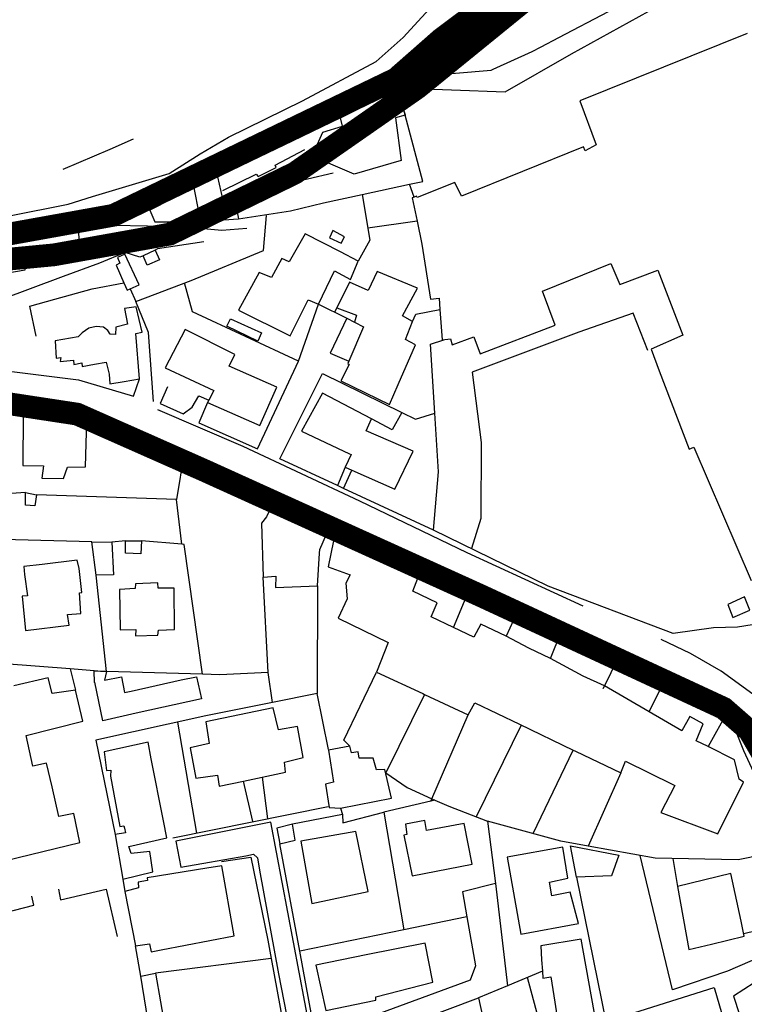
# Model space of a CAD drawing. Extents: x 415471 to 424942, y 4121520 to 4128239.
# Drawn here: x 421509 to 421668, y 4126003 to 4126220 of the extents above; entities that cross this region are included whole.
import ezdxf

# ---------------------------------------------------------------- set-up
doc = ezdxf.new("R2010")
doc.units = 0
doc.header["$LTSCALE"] = 150
doc.header["$MEASUREMENT"] = 0
doc.linetypes.add('CENTRO', pattern=[2, 1.25, -0.25, 0.25, -0.25])
doc.linetypes.add('TRAZOS', pattern=[0.75, 0.5, -0.25])
doc.layers.get('0').update_dxf_attribs({"linetype": 'CONTINUOUS'})
for name, color, linetype in [('BASE-CIUDAD', 252, 'CONTINUOUS'), ('LIMITE', 250, 'CONTINUOUS'), ('PROPUESTA2', 1, 'CONTINUOUS')]:
    doc.layers.add(name, color=color, linetype=linetype)

# ---------------------------------------------------------------- blocks, each defined once
blk = doc.blocks.new('A$C293A1798')
at = {"layer": 'PROPUESTA2', "color": 3, "linetype": 'CONTINUOUS', "const_width": 5}
blk.add_lwpolyline([(1424.65, 1062.15), (1420.47, 1083.39), (1421.72, 1101.64), (1427.58, 1117.23), (1434.06, 1134.45), (1439, 1147.58), (1449.27, 1162.44), (1464.25, 1177.41), (1485.28, 1191.03), (1501.19, 1200.97), (1526.01, 1212.24), (1545.81, 1222.58), (1564.98, 1223.8), (1657.02, 1209.78), (1685.09, 1197.35), (1745.85, 1169.82), (1799.23, 1145.06), (1804.87, 1140.13), (1811.11, 1129.36)], dxfattribs=at)

msp = doc.modelspace()

# ---------------------------------------------------------------- linework, layer by layer
at = {"layer": 'BASE-CIUDAD'}
for points in [[(421525.09, 4126180.6), (421541.95, 4126185.69), (421548.78, 4126190.03), (421554.95, 4126193.68), (421571.28, 4126201.66), (421587.45, 4126210.35), (421593.43, 4126215.58), (421610.63, 4126234.46), (421613.89, 4126237.86), (421628.51, 4126253.14), (421628.17, 4126253.91), (421623.7, 4126264.1), (421620.89, 4126270.5)], [(421595.8, 4126180.47), (421595.8, 4126180.47), (421594.82, 4126183.32), (421597.71, 4126183.95), (421593.85, 4126198.52), (421593.82, 4126198.61), (421592.25, 4126204.53), (421615.87, 4126203.63), (421630.41, 4126212.04), (421651.67, 4126223.75), (421669.17, 4126233.57)], [(421614.93, 4126219.82), (421615.31, 4126218.63), (421612.86, 4126217.42), (421611.51, 4126220.4), (421607.83, 4126217.64), (421599.17, 4126210.8), (421599.1, 4126209.98), (421597.85, 4126209.73), (421597.96, 4126207.18), (421612.78, 4126208.43), (421613.23, 4126208.64), (421621.78, 4126212.5), (421623.75, 4126213.54), (421627.65, 4126215.6), (421638.54, 4126221.36)], [(421669.1, 4126216.53), (421632.3, 4126201.68), (421635.89, 4126191.97), (421633.46, 4126190.66), (421633.09, 4126191.54), (421606.23, 4126180.7), (421604.8, 4126183.74), (421596.49, 4126180.44), (421596.36, 4126180.67), (421595.8, 4126180.47), (421595.41, 4126180.34), (421596.47, 4126175.17), (421597.51, 4126170.13), (421599.4, 4126158.02), (421601.32, 4126158.25), (421601.49, 4126155.77), (421601.96, 4126149.07), (421603.8, 4126149.35), (421604.21, 4126147.97), (421608.94, 4126149.79), (421610.32, 4126145.99), (421626.83, 4126152.35), (421624.02, 4126159.83), (421639.08, 4126165.9), (421641.07, 4126161.29), (421649.4, 4126164.46), (421654.9, 4126150.16), (421647.93, 4126147.06), (421649.74, 4126142.31), (421656.29, 4126125.06), (421657.36, 4126125.52), (421669.95, 4126096.13)], [(421593, 4126188.58), (421582.61, 4126185.55), (421573.4, 4126189.52), (421575.71, 4126194.79), (421580.05, 4126196.12), (421579.64, 4126197.95), (421592.04, 4126204.11), (421593.82, 4126198.61), (421593.85, 4126198.52), (421593.85, 4126198.52), (421591.69, 4126197.91), (421593, 4126188.58)], [(421579.64, 4126197.95), (421569.02, 4126192.83), (421552.62, 4126184.94)], [(421528.94, 4126191.07), (421534.09, 4126193.29)], [(421518.61, 4126186.63), (421528.94, 4126191.07)], [(421553.71, 4126181.96), (421561.09, 4126185.58), (421561.51, 4126185.06), (421565.44, 4126187.02), (421565.24, 4126187.53), (421571.76, 4126190.95)], [(421554.08, 4126178.5), (421552.62, 4126184.94), (421547.34, 4126182.56), (421548.43, 4126176.97), (421554.08, 4126178.5)], [(421578.04, 4126185.75), (421566.7, 4126183.09), (421566.48, 4126184.09), (421555.99, 4126181.75), (421557.16, 4126175.74)], [(421547.34, 4126182.56), (421537.69, 4126177.63), (421538.75, 4126175.06), (421547.53, 4126175.09), (421557.16, 4126175.74), (421568.61, 4126177.49), (421575.86, 4126179.24), (421584.41, 4126181.08), (421594.82, 4126183.32)], [(421405.3, 4126155.03), (421420.05, 4126158.74), (421440.22, 4126163.54), (421466, 4126168.9), (421494.19, 4126173.87), (421519.73, 4126178.98), (421525.09, 4126180.6)], [(421584.41, 4126181.08), (421584.41, 4126181.08), (421586.1, 4126171.05), (421583.51, 4126166.43)], [(421533.34, 4126160.32), (421533.34, 4126160.32), (421534.59, 4126157.54), (421546.74, 4126162.15), (421562.72, 4126168.73), (421563.37, 4126176.48)], [(421559.01, 4126173.59), (421553.51, 4126173.18), (421544.7, 4126173.95), (421529.59, 4126174.25), (421522.29, 4126172.96)], [(421596.48, 4126175.17), (421596.47, 4126175.17), (421585.66, 4126173.68)], [(421522.05, 4126172.92), (421508.06, 4126171.66), (421503.76, 4126171.29), (421496.81, 4126170.7), (421488.21, 4126168.91), (421488.99, 4126163.19), (421504.05, 4126165.94), (421504.5, 4126166.02), (421504.79, 4126163.52), (421510.26, 4126164.47), (421510.03, 4126167.04), (421519.98, 4126169.18), (421519.97, 4126170.32), (421521.44, 4126170.66)], [(421521.44, 4126170.66), (421522.24, 4126170.84), (421522.09, 4126172.42)], [(421522.29, 4126172.96), (421522.05, 4126172.92)], [(421522.09, 4126172.42), (421522.05, 4126172.92)], [(421583.51, 4126166.43), (421579.6, 4126168.44), (421571.86, 4126172.43), (421568.34, 4126166.26), (421566.74, 4126166.99), (421564.43, 4126162.83), (421561.7, 4126163.94), (421557.16, 4126155.65), (421568.56, 4126149.98), (421572.49, 4126157.9), (421574.8, 4126156.92), (421578.32, 4126164.25), (421581.81, 4126162.38), (421583.51, 4126166.43)], [(421580.51, 4126171.77), (421577.91, 4126173.16), (421577.17, 4126171.54), (421579.77, 4126170.35), (421580.51, 4126171.77)], [(421549.54, 4126170.68), (421539.37, 4126169.12), (421538.82, 4126168.86), (421536.19, 4126167.61), (421535.49, 4126167.28), (421532.24, 4126168.33), (421526.64, 4126165.95), (421518.63, 4126163)], [(421535.3, 4126161.2), (421532.17, 4126167.94), (421530.54, 4126167.19), (421531.05, 4126165.96), (421530.26, 4126165.54), (421531.97, 4126161.61), (421532.66, 4126160.02), (421533.34, 4126160.32), (421535.3, 4126161.2)], [(421538.82, 4126168.87), (421538.82, 4126168.86), (421539.78, 4126166.72), (421537.09, 4126165.53), (421536.19, 4126167.61)], [(421518.63, 4126163), (421504.63, 4126157.85), (421503.57, 4126163.42), (421489.54, 4126160.2)], [(421596.11, 4126147.98), (421593.9, 4126149.19), (421595.49, 4126153.1), (421593.23, 4126154.35), (421596.56, 4126160.49), (421587.67, 4126164.13), (421585.7, 4126159.93), (421581.59, 4126161.75), (421578.82, 4126156.12), (421583.16, 4126154.5), (421582.68, 4126153.01), (421584.66, 4126151.98), (421581.44, 4126144.43), (421581.21, 4126143.89), (421581.56, 4126143.66), (421579.68, 4126140.1), (421590.42, 4126134.87), (421592.34, 4126139.3), (421596.11, 4126147.98)], [(421516.81, 4126158.04), (421525.03, 4126160.33), (421531.97, 4126161.61), (421531.97, 4126161.61)], [(421570.37, 4126144.44), (421547.1, 4126155.27), (421545.33, 4126161.61)], [(421512.66, 4126149.9), (421511.31, 4126156.52), (421516.81, 4126158.04)], [(421538.47, 4126135.5), (421537.4, 4126150.7), (421534.59, 4126157.54)], [(421550.35, 4126135.28), (421548.44, 4126130.83), (421561.38, 4126125.09), (421570.37, 4126144.44), (421574.8, 4126156.92), (421581.03, 4126153.83), (421582.68, 4126153.01)], [(421535.44, 4126140.51), (421534.57, 4126150.48), (421535.98, 4126150.82), (421534.71, 4126156.33), (421532.14, 4126155.97), (421532.77, 4126152.52), (421530.23, 4126151.87), (421530.14, 4126150.26), (421528.95, 4126150.31), (421528.46, 4126151.14), (421527.49, 4126151.87), (421525.85, 4126152.05), (421524.3, 4126151.63), (421522.81, 4126150.61), (421521.95, 4126149.73), (421516.86, 4126148.85), (421517.05, 4126145.09), (421518.12, 4126145.24), (421517.98, 4126144.3), (421520.87, 4126144.65), (421521, 4126143.7), (421522.69, 4126144.02), (421522.77, 4126143.24), (421525.5, 4126143.71), (421528.07, 4126144.15), (421528.71, 4126141.57), (421528.87, 4126139.43), (421532, 4126139.95), (421535.44, 4126140.51)], [(421578.82, 4126156.12), (421578.3, 4126155.18)], [(421595.49, 4126153.1), (421596.19, 4126154.71), (421601.49, 4126155.77), (421601.5, 4126155.77)], [(421647.21, 4126146.73), (421644.03, 4126154.99), (421632.02, 4126150.8), (421608.57, 4126141.95), (421610.6, 4126126.52), (421610.49, 4126109.78), (421608.41, 4126103.16)], [(421562.26, 4126150.61), (421561.44, 4126148.83), (421554.64, 4126152.1), (421555.44, 4126153.72), (421562.26, 4126150.61)], [(421581.03, 4126153.83), (421577.32, 4126146.19), (421581.44, 4126144.43)], [(421565.61, 4126138.68), (421555.11, 4126143.33), (421556.37, 4126145.87), (421545.45, 4126151.4), (421541.05, 4126142.97), (421551.78, 4126137.95), (421550.63, 4126135.79), (421550.35, 4126135.28), (421561.88, 4126130.28), (421565.61, 4126138.68)], [(421671.98, 4126086.69), (421666.97, 4126085.92), (421661.64, 4126085.74), (421652.8, 4126084.51), (421625.3, 4126094.87), (421600.07, 4126107.23), (421601.17, 4126120.05), (421600.38, 4126132.93), (421599.44, 4126148.17), (421602.36, 4126149.12)], [(421501.01, 4126142.27), (421500.91, 4126142.96), (421510.81, 4126141.7)], [(421510.81, 4126141.7), (421521.98, 4126140.29), (421534.08, 4126136.74), (421535.44, 4126140.51)], [(421600.07, 4126107.23), (421580.27, 4126116.42), (421578.94, 4126117.04), (421566.31, 4126122.9), (421575.69, 4126141.71), (421593.1, 4126133.13), (421596.13, 4126131.64), (421600.38, 4126132.93), (421600.38, 4126132.93)], [(421541.56, 4126138.77), (421539.94, 4126135.09), (421545.04, 4126132.84), (421547.03, 4126134.28), (421548.43, 4126136.8), (421550.63, 4126135.79), (421550.64, 4126135.79)], [(421595.6, 4126124.59), (421585.29, 4126129.1), (421586.43, 4126131.73), (421575.63, 4126137.34), (421571.05, 4126128.98), (421581.61, 4126124.05), (421581.97, 4126123.88), (421580.64, 4126121.1), (421582.11, 4126120.45), (421591.6, 4126116.28), (421595.6, 4126124.59)], [(421508.53, 4126135.47), (421510.35, 4126135.22)], [(421509.8, 4126132.7), (421510.35, 4126135.22), (421518.44, 4126134.15), (421525.55, 4126132.24), (421545.25, 4126124.26), (421543.57, 4126113.94)], [(421632.98, 4126090.49), (421607.49, 4126102.21), (421583.86, 4126113.62), (421558.24, 4126125.65), (421539.46, 4126133.69)], [(421593.1, 4126133.13), (421593.1, 4126133.13), (421590.96, 4126129.33), (421586.43, 4126131.73)], [(421523.52, 4126121.17), (421523.79, 4126131.36), (421519, 4126131.74), (421518.96, 4126132.31), (421509.8, 4126132.7), (421509.73, 4126121.47), (421514.3, 4126121.41), (421513.9, 4126118.69), (421518.71, 4126118.58), (421519.54, 4126121.11), (421523.52, 4126121.17)], [(421545.18, 4126123.81), (421556.49, 4126118.42), (421565.17, 4126113.92)], [(421580.64, 4126121.1), (421578.94, 4126117.04), (421578.94, 4126117.04)], [(421580.27, 4126116.42), (421580.27, 4126116.42), (421582.11, 4126120.45), (421582.11, 4126120.46)], [(421510.33, 4126115.49), (421500.97, 4126114.88)], [(421512.42, 4126112.57), (421510.36, 4126112.69), (421510.33, 4126115.49), (421512.72, 4126115.03), (421512.42, 4126112.57)], [(421544.74, 4126104.13), (421544.73, 4126104.14), (421543.57, 4126113.94), (421512.72, 4126115.03)], [(421574.58, 4126094.96), (421575.02, 4126102.2), (421575.07, 4126103), (421577.24, 4126108.03), (421576.61, 4126108.34), (421565.17, 4126113.92), (421563.34, 4126110.14), (421562.23, 4126108.8), (421562.59, 4126096.92), (421565.38, 4126097.14), (421565.34, 4126094.61), (421574.58, 4126094.96)], [(421576.58, 4126108.35), (421576.61, 4126108.34), (421578.69, 4126107.72), (421578.69, 4126107.72)], [(421581.72, 4126097.41), (421580.81, 4126095.59), (421581.09, 4126092.11), (421579.11, 4126087.88), (421590.12, 4126082.51), (421587.53, 4126076.02), (421597.7, 4126071.27), (421598.09, 4126071.09), (421607.72, 4126066.59), (421609.17, 4126069.25), (421618.98, 4126064.51), (421630.8, 4126058.85), (421631.31, 4126058.6), (421641.26, 4126053.84), (421642.32, 4126056.4), (421652.74, 4126051.28), (421653.18, 4126051.06), (421650.11, 4126045.11), (421662.64, 4126040.4), (421668.3, 4126051.8), (421667.35, 4126052.46), (421666.32, 4126056.69), (421660.47, 4126059.6), (421657.86, 4126060.89), (421659.43, 4126064.65), (421656.49, 4126066.21), (421654.69, 4126063.07), (421647.54, 4126067.23), (421637.68, 4126072.98), (421637.66, 4126072.99), (421633.02, 4126075.12), (421625.81, 4126078.97), (421621.02, 4126081.3), (421616.05, 4126083.9), (421610.49, 4126086.57), (421608.96, 4126083.65), (421604.45, 4126085.82), (421599.59, 4126088.17), (421600.86, 4126091.21), (421595.52, 4126093.79), (421596.65, 4126096.64), (421583.57, 4126102.82), (421584.69, 4126105.31), (421578.78, 4126108.16), (421578.69, 4126107.72), (421576.91, 4126099.13), (421581.72, 4126097.41)], [(421524.9, 4126104.66), (421505.37, 4126105.15)], [(421532.34, 4126104.91), (421529.32, 4126104.57)], [(421535.67, 4126102), (421532.34, 4126102.14), (421532.34, 4126104.91), (421535.85, 4126104.86), (421535.67, 4126102)], [(421549.29, 4126075.51), (421549.29, 4126075.51), (421545.24, 4126104.1), (421544.73, 4126104.14), (421535.85, 4126104.86)], [(421584.69, 4126105.31), (421588.45, 4126103.72), (421607.99, 4126094.25), (421614.4, 4126091.14), (421628.1, 4126084.62), (421640.51, 4126078.71), (421650.79, 4126073.93), (421664.8, 4126067.42), (421668.28, 4126058.75), (421678.28, 4126037), (421667.09, 4126034.72), (421648.83, 4126035.07), (421634.11, 4126037.72), (421628.07, 4126038.8), (421611.98, 4126043.23)], [(421529.72, 4126097.39), (421525.86, 4126097.34), (421524.9, 4126104.66), (421529.32, 4126104.57), (421529.72, 4126097.39)], [(421522.53, 4126088.87), (421522.2, 4126093.46), (421522.7, 4126093.51), (421522.14, 4126098.8), (421521.72, 4126100.64), (421513.97, 4126099.67), (421509.98, 4126099.2), (421510.08, 4126097.47), (421510.75, 4126092.77), (421509.59, 4126092.74), (421510.34, 4126085.12), (421519.92, 4126086.3), (421519.59, 4126088.64), (421522.53, 4126088.87)], [(421528.16, 4126076.16), (421525.86, 4126097.34)], [(421563.68, 4126075.93), (421562.59, 4126096.92)], [(421543.13, 4126085.34), (421543.02, 4126094.46), (421539.53, 4126094.5), (421539.41, 4126095.63), (421534.53, 4126095.44), (421534.46, 4126094.42), (421531.02, 4126094.19), (421531.16, 4126085.29), (421534.57, 4126085.35), (421534.56, 4126083.99), (421539.47, 4126084.11), (421539.58, 4126085.22), (421543.13, 4126085.34)], [(421574.58, 4126094.96), (421574.48, 4126071.28)], [(421604.45, 4126085.82), (421607.99, 4126094.25)], [(421669.64, 4126089.62), (421668.49, 4126092.54), (421664.82, 4126090.89), (421665.89, 4126088.04), (421669.64, 4126089.62)], [(421618.47, 4126089.2), (421616.05, 4126083.9)], [(421625.81, 4126078.97), (421628.1, 4126084.62)], [(421717.6, 4126022.09), (421717.52, 4126022.01), (421713.2, 4126018.35), (421711.33, 4126016.68), (421708.26, 4126014.04), (421704.17, 4126010.94), (421700.64, 4126010.38), (421697.96, 4126013.49), (421694.82, 4126019.53), (421688.8, 4126036.12), (421685.04, 4126045.36), (421679.93, 4126058.05), (421676.09, 4126065.29), (421670.35, 4126071.14), (421663.35, 4126076.22), (421656.62, 4126080.09), (421650.19, 4126083.18)], [(421564.65, 4126069.31), (421564.65, 4126069.31), (421563.68, 4126075.93), (421553.05, 4126075.4), (421549.29, 4126075.51), (421528.16, 4126076.16), (421526.27, 4126076.22), (421525.47, 4126076.28), (421520.19, 4126076.69), (421497.96, 4126078.41), (421489.37, 4126075.29), (421488.94, 4126075.16), (421486.08, 4126074.34)], [(421520.18, 4126076.69), (421520.19, 4126076.69), (421521.3, 4126072.04)], [(421640.51, 4126078.71), (421637.68, 4126072.98), (421637.35, 4126072.31), (421637.34, 4126072.29)], [(421522.32, 4126038.48), (421520.99, 4126044.88), (421517.68, 4126044.22), (421516.19, 4126050.77), (421514.97, 4126055.96), (421511.95, 4126055.33), (421510.48, 4126062.04), (421522.94, 4126065.2), (421521.3, 4126072.04), (421516.18, 4126071.3), (421515.33, 4126074.77), (421507.8, 4126072.95)], [(421549.08, 4126070.15), (421534.71, 4126066.95), (421527.32, 4126065.31), (421525.57, 4126073.79), (421525.53, 4126073.73), (421525.47, 4126076.28), (421528.16, 4126076.16), (421528.16, 4126076.16), (421527.71, 4126074.2), (421531.45, 4126074.97), (421532.11, 4126071.49), (421533.54, 4126071.81), (421544.57, 4126074.31), (421547.92, 4126074.97), (421549.08, 4126070.15)], [(421581.67, 4126059.67), (421580.37, 4126061.01), (421587.53, 4126076.02)], [(421647.54, 4126067.24), (421650.79, 4126073.93), (421650.79, 4126073.93)], [(421576.95, 4126058.95), (421574.48, 4126071.28), (421564.65, 4126069.31), (421550, 4126066.38), (421525.82, 4126061.05), (421530.03, 4126040.25)], [(421598.09, 4126071.09), (421598.09, 4126071.09), (421589.56, 4126053.81), (421594.28, 4126050.6), (421599.71, 4126048.14), (421600.4, 4126047.83), (421603.42, 4126046.47), (421611.98, 4126043.23), (421613.75, 4126029.49), (421606.44, 4126027.64), (421607.42, 4126022.13), (421609.33, 4126011.36), (421608.17, 4126008.21), (421584.82, 4125999.67), (421574.93, 4125996.03), (421574.01, 4125996.62), (421570.67, 4126014.58), (421566.28, 4126038.24)], [(421571.44, 4126057.18), (421570.17, 4126064.03), (421566, 4126063.32), (421564.83, 4126068.17), (421549.98, 4126065.09), (421550.77, 4126060.29), (421546.54, 4126059.37), (421547.8, 4126052.63), (421552.57, 4126053.3), (421552.9, 4126050.91), (421558.26, 4126052.03), (421562.37, 4126052.89), (421567.51, 4126053.96), (421567.34, 4126056.22), (421571.44, 4126057.18)], [(421665.73, 4126066.69), (421668.84, 4126063.47), (421671.17, 4126059.15), (421682.18, 4126032.56), (421694.25, 4126008.46), (421696.53, 4126002.89), (421696.59, 4125999.56), (421693.83, 4125996.17), (421689.92, 4125993.56), (421679.79, 4125985.97), (421672.22, 4125981), (421671.4, 4125982.11), (421651.26, 4125975.87), (421621.85, 4125965.04), (421595.32, 4125955.51), (421561.36, 4125943.28), (421539.63, 4125933.99), (421516.49, 4125925.27), (421496.78, 4125917.66), (421495.87, 4125917.37), (421494.69, 4125918.15), (421493.65, 4125920.37), (421493.19, 4125921.84), (421466.3, 4126020.46)], [(421599.48, 4126047.61), (421599.48, 4126047.61), (421599.71, 4126048.14), (421607.72, 4126066.59)], [(421664.8, 4126067.42), (421660.47, 4126059.6), (421660.46, 4126059.59)], [(421543.77, 4126065), (421547.94, 4126040.58)], [(421619.37, 4126064.31), (421609.47, 4126044.18)], [(421541.42, 4126039.54), (421540.69, 4126043.26), (421538, 4126056.95), (421537.29, 4126060.6), (421527.64, 4126058.48), (421528.17, 4126054.35), (421529.09, 4126054.4), (421529.06, 4126053.12), (421531.09, 4126042.03), (421531.98, 4126042.2), (421532.09, 4126041.69), (421532.31, 4126040.65), (421530.03, 4126040.25), (421531.74, 4126030.48), (421538.37, 4126032.05), (421537.65, 4126036.55), (421533.57, 4126036.07), (421533.07, 4126037.62), (421541.42, 4126039.54)], [(421590.86, 4126048.28), (421589.38, 4126054.55), (421587.56, 4126054.47), (421586.81, 4126057.05), (421583.72, 4126057.05), (421583.52, 4126058.45), (421582.05, 4126058.26), (421581.67, 4126059.67), (421576.96, 4126058.84), (421578.06, 4126051.8), (421576.29, 4126051.31), (421577.13, 4126046.18), (421579.59, 4126046.05), (421590.86, 4126048.28)], [(421621.99, 4126040.48), (421630.8, 4126058.85), (421630.8, 4126058.85)], [(421562.36, 4126052.89), (421562.37, 4126052.89), (421563.6, 4126043.75)], [(421641.26, 4126053.84), (421634.11, 4126037.72), (421634.11, 4126037.71)], [(421560.37, 4126043.1), (421558.26, 4126052.03), (421558.26, 4126052.03)], [(421542.71, 4126039.51), (421576.93, 4126046.41)], [(421600.4, 4126047.83), (421599.48, 4126047.61), (421589.15, 4126045.16)], [(421579.59, 4126046.05), (421580.08, 4126044.65), (421569.03, 4126042.56)], [(421580.08, 4126044.65), (421580.14, 4126042.81), (421589.15, 4126045.16), (421593.53, 4126019.27), (421593.53, 4126019.27)], [(421574, 4125996.62), (421573.05, 4125996.81), (421564.32, 4126043), (421543.37, 4126038.79), (421544.5, 4126033.07), (421558.79, 4126035.58), (421560.45, 4126035.91), (421561.37, 4126035.11), (421561.8, 4126032.41), (421565.99, 4126009.64), (421570.67, 4125985.53), (421575.57, 4125959.3), (421577.26, 4125951.11), (421581.41, 4125952.48), (421574.44, 4125990.81), (421575.28, 4125991.3)], [(421569.65, 4126039.06), (421569.03, 4126042.56), (421565.62, 4126041.7), (421566.28, 4126038.24), (421569.65, 4126039.06)], [(421608.61, 4126033.77), (421606.81, 4126042.69), (421598.53, 4126041.17), (421598.17, 4126043.34), (421593.92, 4126042.55), (421594.19, 4126040.27), (421593.54, 4126040.09), (421595.4, 4126031.21), (421608.61, 4126033.77)], [(421585.73, 4126027.71), (421582.97, 4126040.96), (421570.89, 4126038.81), (421573.32, 4126025.12), (421585.73, 4126027.71)], [(421503.23, 4126033.88), (421522.32, 4126038.48)], [(421639.23, 4126031.19), (421631.55, 4126030.91), (421630.2, 4126037.75), (421640.83, 4126035.73), (421639.23, 4126031.19)], [(421632, 4126020.68), (421630.14, 4126027.56), (421626.1, 4126026.8), (421625.58, 4126029.76), (421629.61, 4126030.63), (421628.55, 4126037.5), (421616.28, 4126035.28), (421619.28, 4126018.31), (421632, 4126020.68)], [(421685.95, 4126019.4), (421664.76, 4126010.19), (421652.65, 4126006.07), (421645.56, 4126035.65)], [(421556.22, 4126017.99), (421553.49, 4126033.37), (421550.21, 4126032.84), (421537.1, 4126030.71), (421537.16, 4126030.17), (421535.09, 4126029.79), (421535.2, 4126028.57), (421532.16, 4126027.72), (421534.5, 4126015.75), (421537.59, 4126016.2), (421537.99, 4126014.47), (421540.2, 4126014.89), (421556.22, 4126017.99)], [(421553.46, 4126034.31), (421559.89, 4126035.32), (421563.61, 4126017.02), (421564.36, 4126012.98), (421568.88, 4125988.67), (421572.83, 4125968.22), (421575.39, 4125955.91), (421576.52, 4125950.48), (421548.84, 4125940.44)], [(421652.76, 4126034.99), (421653.74, 4126028.83)], [(421668.4, 4126017.93), (421667.72, 4126021.2), (421665.52, 4126031.69), (421653.74, 4126028.83), (421656.25, 4126014.97), (421661.21, 4126016.18), (421668.4, 4126017.93)], [(421531.74, 4126030.48), (421532.16, 4126027.72)], [(421613.75, 4126029.49), (421616.34, 4126006.96), (421616.34, 4126006.9)], [(421631.55, 4126030.91), (421637.98, 4125999.12)], [(421517.57, 4126028.24), (421518.01, 4126025.87), (421528.05, 4126028.24), (421530.48, 4126017.86)], [(421501.46, 4126011.81), (421499.05, 4126021.38), (421512.18, 4126024.75), (421511.75, 4126026.67)], [(421607.42, 4126022.13), (421607.42, 4126022.13), (421593.53, 4126019.27), (421570.67, 4126014.58)], [(421684.65, 4126022.39), (421684.65, 4126022.39), (421668.31, 4126018.42)], [(421599.92, 4126007.76), (421598.23, 4126016.39), (421585.27, 4126013.78), (421574.22, 4126011.55), (421576.41, 4126001.58), (421587.42, 4126003.8), (421587.37, 4126004.56), (421599.92, 4126007.76)], [(421636.24, 4125996.83), (421634.77, 4126004.99), (421632.56, 4126017.28), (421623.66, 4126015.77), (421623.81, 4126012.68), (421624.03, 4126010.17), (421624.16, 4126008.64), (421625.87, 4126008.94), (421626.8, 4126003.35), (421627.98, 4125995.21), (421636.24, 4125996.83)], [(421535.71, 4126009.13), (421534.5, 4126015.75)], [(421564.36, 4126012.98), (421538.91, 4126009.78)], [(421695.42, 4125999.5), (421691.76, 4126006.92), (421688.56, 4126013.43), (421681.11, 4126009.1), (421683.51, 4126005.32), (421676.27, 4125999.64), (421670.62, 4126007.66), (421666.06, 4126004.71), (421672.35, 4125985.42), (421673.27, 4125982.6), (421695.42, 4125999.5)], [(421541.13, 4125997.16), (421537.75, 4125996.36), (421537.73, 4125996.35), (421537.65, 4125996.86), (421535.71, 4126009.13), (421538.91, 4126009.78), (421541.13, 4125997.16)], [(421624.03, 4126010.17), (421624.03, 4126010.17), (421616.34, 4126006.96), (421610, 4126004.32)], [(421631.08, 4125970.39), (421631.08, 4125970.4), (421620.73, 4126008.79)], [(421639.81, 4125991.04), (421637.38, 4125998.92), (421661.83, 4126006.63), (421668.4, 4125983.98), (421668.4, 4125983.98)], [(421672.35, 4125985.42), (421672.35, 4125985.42), (421668.4, 4125983.98), (421643.1, 4125974.77), (421631.08, 4125970.4), (421618.39, 4125965.78), (421601.61, 4125959.66), (421582.23, 4125952.61), (421577.8, 4125977.4), (421575.31, 4125991.32), (421610, 4126004.32), (421618.39, 4125965.78), (421618.4, 4125965.77)]]:
    msp.add_lwpolyline(points, dxfattribs=at)
at = {"layer": 'LIMITE', "linetype": 'TRAZOS', "ltscale": 0.4, "const_width": 5, "flags": 128}
msp.add_lwpolyline([(419464.78, 4125814.14), (419480.61, 4125727.18), (419454.06, 4125485.73), (419395.58, 4125503.22), (419389.31, 4125454.48), (419446.13, 4125457.95), (419446.78, 4125459.71), (419479.16, 4125458.72), (419505.67, 4125449.26), (419544.15, 4125423.36), (419529.4, 4125484.54), (419706.36, 4125534.23), (419708.31, 4125524.89), (419712.57, 4125509.66), (419711.03, 4125509.28), (419716.73, 4125487.39), (419724.14, 4125489.51), (419723.71, 4125491.72), (419768.56, 4125504.43), (419786.75, 4125437.59), (419771.67, 4125433.31), (419773.06, 4125428.05), (419757.23, 4125423.31), (419759.54, 4125414.9), (419755.57, 4125410.52), (419737.08, 4125401.3), (419751.37, 4125382.03), (419735.29, 4125370.06), (419736.05, 4125369.03), (419677.65, 4125325.3), (419704.17, 4125306.99), (419805.59, 4125381.11), (419857.84, 4125377.03), (419879.7, 4125346.98), (419926.91, 4125216.8), (419985.24, 4125098.47), (420062.06, 4124918.55), (420189.12, 4124974.1), (420222.84, 4124917.85), (420245.76, 4124943.59), (420281.7, 4124963.74), (420283.28, 4124923.23), (420276.17, 4124920.35), (420286.1, 4124886.05), (420337.5, 4124903.05), (420340.56, 4124892.67), (420354.84, 4124902.69), (420373.79, 4124912.87), (420393.77, 4124923.64), (420408.56, 4124930.45), (420417.72, 4124910.58), (420547.93, 4124979.15), (420614.76, 4124767.78), (420791.12, 4124783.32), (420793.05, 4124751.32), (420759.31, 4124747.84), (420763.51, 4124693.41), (420918.76, 4124707.58), (420894.92, 4124820.97), (420939.67, 4124831.82), (420948.82, 4124849.51), (420949.79, 4124857.97), (420969.3, 4124872.49), (420945.2, 4124906.44), (420961.58, 4124922.19), (420976.4, 4124933.74), (420984.46, 4124923.25), (420986.19, 4124924.48), (421007.9, 4124895.12), (421018.61, 4124884.16), (421040.63, 4124906.24), (421072.07, 4124914.4), (421060.3, 4124976.14), (421123.07, 4124992.3), (421215.08, 4124905.03), (421264.28, 4124967.28), (421282.3, 4124953.47), (421292.21, 4124946.8), (421297.5, 4124960.95), (421291.93, 4124963.16), (421293.84, 4124965.54), (421270.75, 4124983.04), (421269.82, 4124983.81), (421286.08, 4125005.59), (421243.44, 4125030.5), (421245.52, 4125034.3), (421261.23, 4125061.05), (421266.5, 4125057.76), (421276.04, 4125105.52), (421286.39, 4125131.83), (421362.11, 4125109.24), (421359.55, 4125100.76), (421360.84, 4125100.48), (421354.58, 4125084.12), (421353.22, 4125080.14), (421379.64, 4125070.31), (421380.68, 4125074.06), (421387.19, 4125102.31), (421427.36, 4125095.67), (421426.74, 4125091.77), (421432.68, 4125090.77), (421441.8, 4125089.25), (421443.31, 4125093.36), (421522.88, 4125081.47), (421513.9, 4125057.28), (421523.25, 4125053.83), (421524.27, 4125048.08), (421523.9, 4125037.46), (421522.61, 4125027.58), (421520.32, 4125021.73), (421512.4, 4125024.78), (421506.91, 4125009.89), (421515.22, 4125006.82), (421510.52, 4124994.78), (421554.48, 4124981.38), (421557.11, 4124992.96), (421575.6, 4124995.76), (421570.16, 4125032.49), (421552.27, 4125127.43), (421550.17, 4125169.71), (421554.5, 4125203.38), (421558.63, 4125206.84), (421598.61, 4125206.36), (421574.88, 4125341.12), (421611.56, 4125368.05), (421696.52, 4125381.68), (421695.34, 4125396.64), (421793.38, 4125406.55), (421794.34, 4125400.35), (421816.33, 4125402.01), (421839.73, 4125407.53), (421836.07, 4125418.93), (421826.34, 4125436.9), (421804.17, 4125534.41), (421800.74, 4125546.97), (421799.8, 4125574.96), (421809.3, 4125587.74), (421805.7, 4125608.3), (421805.23, 4125632.11), (421809.03, 4125651.95), (421812.27, 4125659.86), (421738.64, 4125736.67), (421758.24, 4125751.34), (421802.67, 4125777.5), (421962.36, 4125869.42), (422051.14, 4125907.9), (422014.69, 4125998.97), (422004.77, 4126020.06), (422120.55, 4126155.04), (422086.03, 4126210.9), (422093.5, 4126217.94), (422118.56, 4126231.7), (422096.6, 4126268.68), (422124.07, 4126284.3), (422152.26, 4126312.78), (422205.1, 4126381.8), (422216.54, 4126392.73), (422243.76, 4126407.33), (422272.46, 4126430.25), (422335.73, 4126467.49), (422359.68, 4126486.28), (422375.57, 4126514.5), (422418.45, 4126558.85), (422423.19, 4126575.36), (422445.64, 4126600.32), (422481.72, 4126629.58), (422503.31, 4126674.93), (422548.47, 4126765.44), (422588.81, 4126801.68), (422612.8, 4126834.03), (422632.14, 4126867.36), (422643.08, 4126885.36), (422614.51, 4126907.97), (422611.33, 4126911.29), (422566.88, 4126932.68), (422413.22, 4126746.18), (422259.56, 4126559.69), (422241.2, 4126571.25), (422124.71, 4126597.31), (422074.62, 4126546.53), (422057.5, 4126532.71), (422040.65, 4126520.26), (422022.45, 4126506.84), (422008.94, 4126494.15), (422003.35, 4126484.11), (422002.15, 4126478.55), (422004.05, 4126457.37), (422006.01, 4126441.5), (422006.12, 4126431.74), (422004.92, 4126423.29), (421992.68, 4126396.05), (421984.68, 4126382.03), (421978.82, 4126373.81), (421972.27, 4126367.11), (421962.44, 4126360.05), (421948.06, 4126352.15), (421935.53, 4126345.45), (421921.28, 4126338.75), (421913.44, 4126335.36), (421900.52, 4126331.01), (421888.73, 4126327.63), (421878.7, 4126324.63), (421870.18, 4126319.25), (421845.3, 4126300.29), (421823.05, 4126286.9), (421789.16, 4126273.54), (421758.17, 4126271.9), (421733.22, 4126279.3), (421697.03, 4126335.96), (421687.39, 4126342.07), (421673.58, 4126331.66), (421659.64, 4126265.65), (421653.74, 4126252.54), (421636.33, 4126239.85), (421635.21, 4126240.26), (421601.78, 4126215.26), (421591.81, 4126206.5), (421529.7, 4126176.51), (421481.02, 4126167.75), (421437.69, 4126159.99), (421400.83, 4126148.62), (421357.16, 4126121.82), (421334.79, 4126104.25), (421313.7, 4126093.39), (421303.53, 4126081.58), (421294.89, 4126063.22), (421293.44, 4126046.31), (421285.31, 4126036.4), (421282.24, 4126038.51), (421262.77, 4126013.84), (421271.81, 4125996.55), (421240.81, 4125981.4), (421186.04, 4125950.97), (421172.36, 4125943.37), (421170.47, 4125941), (421155.41, 4125932.2), (421140.17, 4125925.8), (421129.56, 4125923.72), (421110.69, 4125876.65), (421034.76, 4125824.17), (421034.67, 4125818.1), (421019.19, 4125792.75), (420999.51, 4125783.66), (420966.26, 4125763.37), (420960.34, 4125752.53), (420942.98, 4125744.29), (420945.23, 4125739.01), (420937.92, 4125735.63), (420943.01, 4125716.78), (420890.77, 4125694.89), (420874.6, 4125689.76), (420860.86, 4125690.26), (420845.8, 4125695.68), (420838.71, 4125705.88), (420829.23, 4125714.42), (420814.65, 4125700.55), (420795.33, 4125673.41), (420778.85, 4125668.88), (420803.6, 4125578.86), (420717.18, 4125568.25), (420717.35, 4125583.18), (420713.29, 4125583.25), (420700.56, 4125577.17), (420699.22, 4125577.86), (420698.24, 4125581.53), (420691.75, 4125578.7), (420691.95, 4125572.33), (420665.8, 4125570.93), (420663.03, 4125571.14), (420662.88, 4125576.02), (420635.18, 4125573.92), (420634.94, 4125579.08), (420623.28, 4125580.26), (420623.46, 4125577.64), (420611.71, 4125576.64), (420610.64, 4125612.99), (420573.58, 4125613.87), (420575.57, 4125570.5), (420565.67, 4125569.26), (420565.53, 4125570.27), (420560.4, 4125569.81), (420560.6, 4125567.88), (420550.47, 4125566.8), (420547.43, 4125566.46), (420548.28, 4125556.53), (420521.67, 4125556.24), (420515.97, 4125558.35), (420509.27, 4125558.23), (420509.14, 4125559.88), (420505.21, 4125559.66), (420504.54, 4125566.78), (420500.81, 4125566.59), (420500.68, 4125570.79), (420485.36, 4125569.52), (420485.29, 4125570.11), (420481.68, 4125569.79), (420474.26, 4125569.13), (420475.39, 4125559.11), (420468.15, 4125558.4), (420467.61, 4125565.48), (420462.52, 4125565.17), (420461.58, 4125579.31), (420459.38, 4125579.05), (420454.45, 4125582.2), (420449.99, 4125581.86), (420446.63, 4125578.66), (420426.23, 4125577.34), (420421.48, 4125577.25), (420423.46, 4125550.93), (420407.77, 4125549.92), (420407.95, 4125547.83), (420402.69, 4125547.37), (420402.54, 4125548.38), (420399.11, 4125548.19), (420399.19, 4125546.68), (420394.2, 4125546.44), (420394.13, 4125547.11), (420387.17, 4125546.44), (420385.17, 4125562.24), (420357.48, 4125560.62), (420358.03, 4125550.75), (420318.38, 4125549.26), (420319.27, 4125558.42), (420303.89, 4125562.17), (420303.55, 4125560.16), (420283.08, 4125565.52), (420281.37, 4125561.37), (420271.6, 4125564.93), (420269.9, 4125560.2), (420269.18, 4125557.16), (420260.37, 4125559.18), (420260.57, 4125560.28), (420258.25, 4125560.93), (420257.53, 4125558.23), (420243.18, 4125561.81), (420178.94, 4125553.52), (420177.22, 4125569.69), (420147.41, 4125550.47), (420133.8, 4125570.33), (420116.7, 4125559.17), (420101.64, 4125585.58), (420112.11, 4125592.17), (420111.05, 4125593.78), (420108.68, 4125597.67), (420106.75, 4125596.81), (420104.27, 4125600.96), (420104.92, 4125601.57), (420103.41, 4125603.74), (420105.78, 4125605.22), (420099.64, 4125610.56), (420103.67, 4125620.61), (420098.21, 4125623.12), (420081.24, 4125629.47), (420079.2, 4125628.14), (420067.3, 4125644.21), (420034.58, 4125652.53), (420036.71, 4125661.72), (419940.52, 4125693.67), (419939.02, 4125689.5), (419918.83, 4125684.95), (419895.18, 4125689.07), (419896.84, 4125698.51), (419882.85, 4125701), (419847.36, 4125694.88), (419822.53, 4125697.52), (419822.26, 4125699.2), (419796.9, 4125699.93), (419768.65, 4125696.8), (419700.52, 4125728.98), (419660.89, 4125742.48), (419604.17, 4125765.73), (419567.19, 4125786.28), (419502.89, 4125820.88), (419464.78, 4125814.14)], close=True, dxfattribs=at)
at = {"layer": 'PROPUESTA2', "color": 1, "linetype": 'CENTRO', "ltscale": 0.3, "const_width": 5, "flags": 128}
msp.add_lwpolyline([(421967.92, 4126355.8), (421932.56, 4126338.06), (421908.15, 4126328.62), (421894.15, 4126325.53), (421877.09, 4126319.42), (421857.47, 4126303.59), (421838.86, 4126291.64), (421821.69, 4126282.69), (421804.38, 4126275.06), (421790, 4126271.8), (421769.25, 4126268.69), (421755.61, 4126269.96), (421743.91, 4126274.68), (421731.78, 4126284.69), (421723.22, 4126296.91), (421715.04, 4126311.86), (421708.27, 4126321.16), (421701.32, 4126330.84), (421692.89, 4126336.58), (421682.16, 4126334.51), (421676.31, 4126325.79), (421673.06, 4126312.88), (421670.93, 4126294.41), (421666.26, 4126271.76), (421662.98, 4126260.47), (421656.11, 4126249.88), (421647.07, 4126242.04), (421630.53, 4126232.21), (421596.53, 4126204.55), (421569.58, 4126185.78), (421542.06, 4126172.36), (421516.6, 4126167.8), (421486.64, 4126164.94), (421458.65, 4126158.77), (421417.5, 4126150.94), (421409.01, 4126146.89)], dxfattribs=at)

# ---------------------------------------------------------------- block references
msp.add_blockref('A$C293A1798', (419864.67, 4124922.98))

doc.saveas('drawing.dxf')
